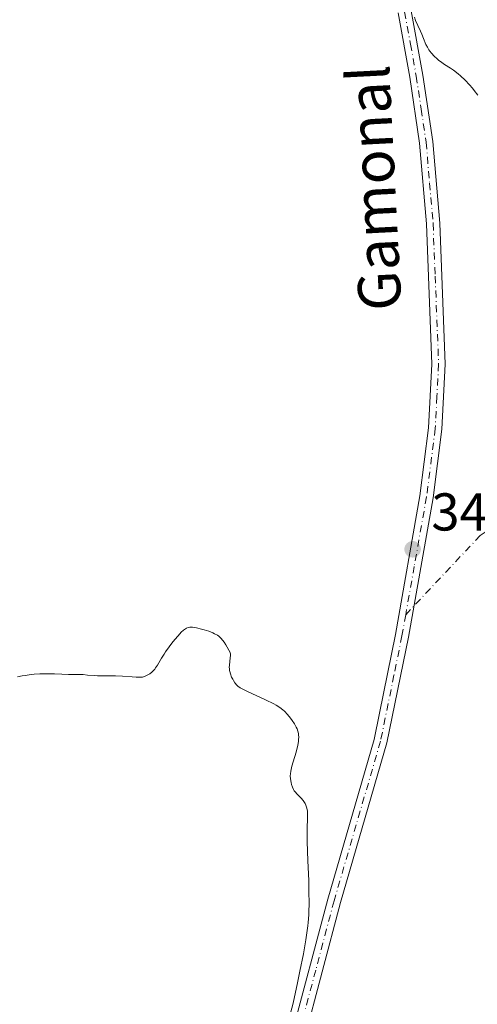
# Model space of a CAD drawing. Units: metres. Extents: x 622301 to 625788, y 4660096 to 4662470.
# Drawn here: x 622559 to 622645, y 4661488 to 4661674 of the extents above; entities that cross this region are included whole.
import ezdxf
from ezdxf.enums import TextEntityAlignment as Align

# ---------------------------------------------------------------- set-up
doc = ezdxf.new("R2010")
doc.units = ezdxf.units.M
doc.header["$MEASUREMENT"] = 0
doc.linetypes.add('DGN Style 4', pattern=[2.6384748266838614, 1.318413404963828, -0.6592067024819142, 0.001648016756204785, -0.6592067024819142])
for name, color, linetype, lineweight in [('Camino Cxs', 7, 'Continuous', 0), ('Camino eje', 30, 'DGN Style 4', 13), ('Camino eje virtual', 6, 'DGN Style 4', 0), ('Curva de nivel normal', 30, 'Continuous', 0), ('Punto de cota en terreno', 7, 'Continuous', 0), ('Rótulo de punto de cota en terreno', 7, 'Continuous', 0), ('Texto cartográfico', 7, 'Continuous', 0)]:
    doc.layers.add(name, color=color, linetype=linetype, lineweight=lineweight)
doc.styles.add('Style-Arial', font='txt')

# ---------------------------------------------------------------- blocks, each defined once
blk = doc.blocks.new('5PATER')
at = {"layer": 'Punto de cota en terreno', "linetype": 'Continuous', "lineweight": 0}
h = blk.add_hatch(color=51, dxfattribs=at)
edge = h.paths.add_edge_path()
edge.add_ellipse((0, 0), major_axis=(-0.1095731443231308, -0.1110710700762829), ratio=0.9994222409660322, start_angle=0, end_angle=360)

msp = doc.modelspace()

# ---------------------------------------------------------------- linework, layer by layer
at = {"layer": 'Camino Cxs', "color": 7, "linetype": 'Continuous', "lineweight": 0}
for points in [[(622561.0401, 4661299.220100001, 336.5720000000001), (622563.9501, 4661317.350099999, 336.3554000000004), (622565.1001000004, 4661322.1801, 336.3733999999968), (622568.6501000002, 4661332.690099999, 336.5503999999929), (622571.9101, 4661343.2501, 336.6723000000056), (622575.7200999996, 4661357.090100001, 336.8019000000059), (622587.1300999997, 4661393.220100001, 337.8176999999997), (622592.3701, 4661413.340100001, 338.084400000007), (622598.1801000005, 4661438.380100001, 338.5791999999929), (622599.4200999998, 4661442.600099999, 338.8037999999942), (622603.8601000002, 4661457.770099999, 339.7948999999935), (622606.1101000002, 4661466.4001, 340.1456999999937), (622609.9600999998, 4661482.020099999, 340.2121999999945), (622616.8901000004, 4661508.120100001, 340.707699999999), (622625.6201, 4661538.130100001, 341.1980999999942), (622626.6300999997, 4661543.0701, 341.2727000000014), (622629.6401000004, 4661557.880100001, 341.2115000000049), (622634.2600999996, 4661584.0001, 341.0644000000029), (622635.8901000004, 4661596.780099999, 341.2927000000054), (622636.5201000003, 4661608.780099999, 341.7418999999936), (622635.4801000003, 4661635.1501, 343.3938999999955), (622634.1801000005, 4661650.360099999, 343.968399999998), (622632.3300999999, 4661662.7601, 344.2933000000049), (622630.1300999997, 4661674.850099999, 344.8950000000041)], [(622561.0401, 4661299.220100001, 336.5720000000001), (622563.9501, 4661317.350099999, 336.3554000000004), (622565.1001000004, 4661322.1801, 336.3733999999968), (622568.6501000002, 4661332.690099999, 336.5503999999929), (622571.9101, 4661343.2501, 336.6723000000056), (622575.7200999996, 4661357.090100001, 336.8019000000059), (622587.1300999997, 4661393.220100001, 337.8176999999997), (622592.3701, 4661413.340100001, 338.084400000007), (622598.1801000005, 4661438.380100001, 338.5791999999929), (622599.4200999998, 4661442.600099999, 338.8037999999942), (622603.8601000002, 4661457.770099999, 339.7948999999935), (622606.1101000002, 4661466.4001, 340.1456999999937), (622609.9600999998, 4661482.020099999, 340.2121999999945), (622616.8901000004, 4661508.120100001, 340.707699999999), (622625.6201, 4661538.130100001, 341.1980999999942), (622626.6300999997, 4661543.0701, 341.2727000000014), (622629.6401000004, 4661557.880100001, 341.2115000000049), (622634.2600999996, 4661584.0001, 341.0644000000029), (622635.8901000004, 4661596.780099999, 341.2927000000054), (622636.5201000003, 4661608.780099999, 341.7418999999936), (622635.4801000003, 4661635.1501, 343.3938999999955), (622634.1801000005, 4661650.360099999, 343.968399999998), (622632.3300999999, 4661662.7601, 344.2933000000049), (622630.1300999997, 4661674.850099999, 344.8950000000041)], [(622632.6101000002, 4661675.2301, 345.2001000000019), (622634.8000999996, 4661663.1601, 344.598800000007), (622636.6601, 4661650.6601, 344.2780000000057), (622637.9801000003, 4661635.3101, 343.5522000000055), (622639.0201000003, 4661608.7601, 341.7419999999984), (622638.3901000004, 4661596.5601, 341.229800000001), (622636.7401000002, 4661583.620100001, 340.9238999999943), (622632.1001000004, 4661557.420100001, 341.4284000000043), (622628.0401, 4661537.530099999, 341.5109999999986), (622619.2901, 4661507.460100001, 341.1818999999959), (622612.3800999997, 4661481.4001, 340.6628999999957), (622608.5301000001, 4661465.780099999, 340.5454000000027), (622606.2600999996, 4661457.110099999, 340.1546999999992), (622602.0401, 4661442.6601, 339.2832999999956), (622600.6001000004, 4661437.7501, 339.0757000000012), (622594.7901, 4661412.7401, 338.5136000000057), (622589.5301000001, 4661392.520099999, 338.3010000000068), (622578.1201, 4661356.380100001, 337.2143000000069), (622574.3101000005, 4661342.550100001, 337.1110000000044), (622571.0301000001, 4661331.950099999, 337.0516999999964), (622567.5000999998, 4661321.5001, 336.877999999997), (622566.4101, 4661316.870100001, 336.8418999999994), (622563.5201000003, 4661298.860099999, 336.8879000000015)], [(622632.6101000002, 4661675.2301, 345.2001000000019), (622634.8000999996, 4661663.1601, 344.598800000007), (622636.6601, 4661650.6601, 344.2780000000057), (622637.9801000003, 4661635.3101, 343.5522000000055), (622639.0201000003, 4661608.7601, 341.7419999999984), (622638.3901000004, 4661596.5601, 341.229800000001), (622636.7401000002, 4661583.620100001, 340.9238999999943), (622632.1001000004, 4661557.420100001, 341.4284000000043), (622628.0401, 4661537.530099999, 341.5109999999986), (622619.2901, 4661507.460100001, 341.1818999999959), (622612.3800999997, 4661481.4001, 340.6628999999957), (622608.5301000001, 4661465.780099999, 340.5454000000027), (622606.2600999996, 4661457.110099999, 340.1546999999992), (622602.0401, 4661442.6601, 339.2832999999956), (622600.6001000004, 4661437.7501, 339.0757000000012), (622594.7901, 4661412.7401, 338.5136000000057), (622589.5301000001, 4661392.520099999, 338.3010000000068), (622578.1201, 4661356.380100001, 337.2143000000069), (622574.3101000005, 4661342.550100001, 337.1110000000044), (622571.0301000001, 4661331.950099999, 337.0516999999964), (622567.5000999998, 4661321.5001, 336.877999999997), (622566.4101, 4661316.870100001, 336.8418999999994), (622563.5201000003, 4661298.860099999, 336.8879000000015)]]:
    msp.add_polyline3d(points, dxfattribs=at)
at = {"layer": 'Camino eje', "color": 30, "linetype": 'DGN Style 4', "lineweight": 13}
for points in [[(622631.3701, 4661675.040100001, 345.0479999999953), (622632.4700999996, 4661668.995100001, 344.7059000000008), (622633.5651000004, 4661662.960100001, 344.4435999999987), (622634.4901000002, 4661656.7601, 344.2486999999965), (622635.4200999998, 4661650.5101, 344.1227999999974), (622636.0800999999, 4661642.835100001, 343.8861000000034), (622636.7301000003, 4661635.2301, 343.4805000000051), (622637.1206999999, 4661625.327299999, 342.6821999999956), (622637.7701000003, 4661608.770099999, 341.741200000004), (622637.4550999999, 4661602.670100001, 341.4676999999938), (622637.1401000004, 4661596.670100001, 341.2900999999983), (622635.5000999998, 4661583.8101, 340.9958000000042), (622633.1801000005, 4661570.710100001, 341.1423999999971), (622631.5724, 4661561.6205, 341.2639999999956)], [(622631.5724, 4661561.6205, 341.2639999999956), (622630.8701, 4661557.6501, 341.3191999999981), (622629.3651000002, 4661550.245100001, 341.3546000000061), (622626.8300999999, 4661537.8301, 341.3564000000042), (622618.0900999998, 4661507.790100001, 340.9339000000036), (622614.6250999998, 4661494.7401, 340.6548999999941), (622611.1700999998, 4661481.710100001, 340.4375)]]:
    msp.add_polyline3d(points, dxfattribs=at)
at = {"layer": 'Camino eje virtual', "color": 6, "linetype": 'DGN Style 4', "lineweight": 0}
msp.add_polyline3d([(622631.5724, 4661561.6205, 341.2639999999956), (622645.6234999998, 4661576.533500001, 340.3028999999952), (622667.4517000001, 4661592.0778, 339.0316000000021), (622686.9648000002, 4661594.062100001, 337.3545000000013), (622698.8710000003, 4661593.069900001, 336.2780000000057), (622712.1901000004, 4661589.755100001, 334.8102999999974)], dxfattribs=at)
at = {"layer": 'Curva de nivel normal', "color": 30, "linetype": 'Continuous', "lineweight": 0, "flags": 128}
for points, elevation in [([(622645.1600000003, 4661659.370100001), (622644.4900000002, 4661660.2401), (622644.1399999997, 4661660.670100001), (622643.5899999999, 4661661.300100001), (622642.75, 4661662.190099999), (622641.8799999999, 4661663.020099999), (622641.4400000004, 4661663.390100001), (622640.5700000003, 4661664.0601), (622639.9900000002, 4661664.450099999), (622638.9000000004, 4661665.170100001), (622638.1500000004, 4661665.6801), (622637.8099999996, 4661665.9301), (622637.4800000006, 4661666.190099999), (622636.9100000003, 4661666.7301), (622636.4199999999, 4661667.280099999), (622636.1299999999, 4661667.6501), (622635.9600000001, 4661667.890100001), (622635.6600000003, 4661668.390100001), (622635.3899999997, 4661668.940099999), (622634.9500000002, 4661670.030099999), (622634.6200000001, 4661670.840100001), (622634.3799999999, 4661671.390100001), (622633.8399999999, 4661672.5101), (622633.4400000004, 4661673.420100001), (622633.2000000002, 4661674.0601)], 345), ([(622609.9000000004, 4661486.670100001), (622610.3600000005, 4661488.540100001), (622611.1900000004, 4661492.3201), (622611.6500000004, 4661494.520099999), (622612.3099999996, 4661497.800100001), (622612.79, 4661500.450099999), (622612.9800000006, 4661501.7401), (622613.1399999997, 4661503.0601), (622613.2000000002, 4661503.7301), (622613.2999999998, 4661505.1601), (622613.3300000001, 4661505.9101), (622613.3600000005, 4661507.110099999), (622613.3499999996, 4661509.7501), (622613.2999999998, 4661511.620100001), (622613.1600000003, 4661515.3301), (622613.0300000003, 4661518.970100001), (622613.0199999996, 4661520.790100001), (622613.0999999996, 4661523.9901), (622613.0899999999, 4661524.3301), (622613.0599999996, 4661524.6501), (622612.9500000002, 4661525.2401), (622612.7800000003, 4661525.770099999), (622612.6299999999, 4661526.090100001), (622612.5099999999, 4661526.290100001), (622612.2400000002, 4661526.6801), (622611.8899999997, 4661527.0801), (622611.1100000005, 4661527.850099999), (622610.75, 4661528.2601), (622610.5899999999, 4661528.4801), (622610.4500000002, 4661528.710100001), (622610.2199999997, 4661529.190099999), (622610.0499999998, 4661529.700099999), (622609.9699999997, 4661530.040100001), (622609.8700000001, 4661530.710100001), (622609.8399999999, 4661531.3301), (622609.8600000005, 4661531.6501), (622609.9299999997, 4661532.1601), (622610.1500000004, 4661533.120100001), (622610.3700000001, 4661533.9301), (622610.9100000003, 4661535.7601), (622611.2400000002, 4661537.100099999), (622611.3700000001, 4661537.790100001), (622611.4000000004, 4661538.110099999), (622611.4299999997, 4661538.5701), (622611.4000000004, 4661539.0001), (622611.3799999999, 4661539.210100001), (622611.3200000003, 4661539.520099999), (622611.2599999999, 4661539.7301), (622611.1100000005, 4661540.140100001), (622610.9699999997, 4661540.460100001), (622610.6100000005, 4661541.090100001), (622610.1799999997, 4661541.720100001), (622609.8799999999, 4661542.120100001), (622609.2800000003, 4661542.850099999), (622608.7199999997, 4661543.460100001), (622608.4100000003, 4661543.7401), (622607.8700000001, 4661544.1501), (622607.1799999997, 4661544.5801), (622606.75, 4661544.8201), (622605.1500000004, 4661545.600099999), (622601.7699999996, 4661547.1601), (622600.7599999999, 4661547.6601), (622600.3899999997, 4661547.880100001), (622599.9400000004, 4661548.200099999), (622599.75, 4661548.380100001), (622599.4100000003, 4661548.780099999), (622599.1200000001, 4661549.210100001), (622598.9800000006, 4661549.460100001), (622598.79, 4661549.850099999), (622598.5499999998, 4661550.4801), (622598.4299999997, 4661550.920100001), (622598.3899999997, 4661551.140100001), (622598.3600000005, 4661551.4801), (622598.3499999996, 4661551.700099999), (622598.3700000001, 4661552.1501), (622598.5300000003, 4661553.4901), (622598.5599999996, 4661553.940099999), (622598.5499999998, 4661554.170100001), (622598.5199999996, 4661554.5101), (622597.7000000002, 4661555.940099999), (622597.3600000005, 4661556.470100001), (622597.1500000004, 4661556.7601), (622596.7599999999, 4661557.2301), (622596.3899999997, 4661557.5701), (622596.1299999999, 4661557.7501), (622595.5800000001, 4661558.040100001), (622595.2300000006, 4661558.200099999), (622594.4600000001, 4661558.4901), (622593.6399999997, 4661558.7501), (622593.1200000001, 4661558.9001), (622592.1799999997, 4661559.140100001), (622591.4400000004, 4661559.270099999), (622591.0899999999, 4661559.290100001), (622590.9000000004, 4661559.280099999), (622590.5800000001, 4661559.220100001), (622590.2599999999, 4661559.090100001), (622590.0700000003, 4661558.9801), (622589.7400000002, 4661558.720100001), (622589.2999999998, 4661558.3101), (622589.04, 4661558.040100001), (622588.2000000002, 4661557.0601), (622587.7300000006, 4661556.4901), (622587.0199999996, 4661555.5701), (622586.3499999996, 4661554.6501), (622586.0499999998, 4661554.210100001), (622585.5499999998, 4661553.4101), (622584.79, 4661552.120100001), (622584.4600000001, 4661551.600099999), (622584.2999999998, 4661551.370100001), (622584.1200000001, 4661551.1601), (622583.75, 4661550.800100001), (622583.3700000001, 4661550.5001), (622583.1100000005, 4661550.340100001), (622582.6399999997, 4661550.090100001), (622582.2100000001, 4661549.9301), (622581.9900000002, 4661549.880100001), (622581.5999999996, 4661549.840100001), (622580.7999999998, 4661549.850099999), (622580.0599999996, 4661549.9001), (622578.2599999999, 4661550.040100001), (622576.8799999999, 4661550.120100001), (622576.04, 4661550.130100001), (622574.5599999996, 4661550.110099999), (622573.5499999998, 4661550.120100001), (622572.9000000004, 4661550.1501), (622571.6600000003, 4661550.270099999), (622570.7999999998, 4661550.340100001), (622570.2699999996, 4661550.360099999), (622569.2800000003, 4661550.340100001), (622568.5700000003, 4661550.340100001), (622568.0700000003, 4661550.360099999), (622566.8099999996, 4661550.440099999), (622565.4000000004, 4661550.5001), (622563.6699999999, 4661550.5101), (622562.6699999999, 4661550.4801), (622561.5999999996, 4661550.4101), (622561.04, 4661550.360099999), (622559.9000000004, 4661550.210100001), (622559.3200000003, 4661550.110099999), (622558.4400000004, 4661549.9301)], 340)]:
    msp.add_lwpolyline(points, dxfattribs=dict(at, elevation=elevation))

# ---------------------------------------------------------------- block references
at = {"layer": 'Punto de cota en terreno', "color": 7, "linetype": 'Continuous', "lineweight": 0, "xscale": 10, "yscale": 10, "zscale": 10}
msp.add_blockref('5PATER', (622632.8799999999, 4661573.930000001, 341.179999999993), dxfattribs=at)

# ---------------------------------------------------------------- texts
at = {"layer": 'Rótulo de punto de cota en terreno', "color": 7, "linetype": 'Continuous', "lineweight": 0, "style": 'Style-Arial'}
msp.add_text('341,18', height=7.000000000000002, dxfattribs=at).set_placement((622636.4078000003, 4661577.457800001))
at = {"layer": 'Texto cartográfico', "color": 7, "linetype": 'Continuous', "lineweight": 0, "style": 'Style-Arial'}
msp.add_text('Gamonal', height=8, rotation=92.9347931235914, dxfattribs=at).set_placement((622625.6154409482, 4661641.913207141), align=Align.MIDDLE_CENTER)

doc.saveas('drawing.dxf')
